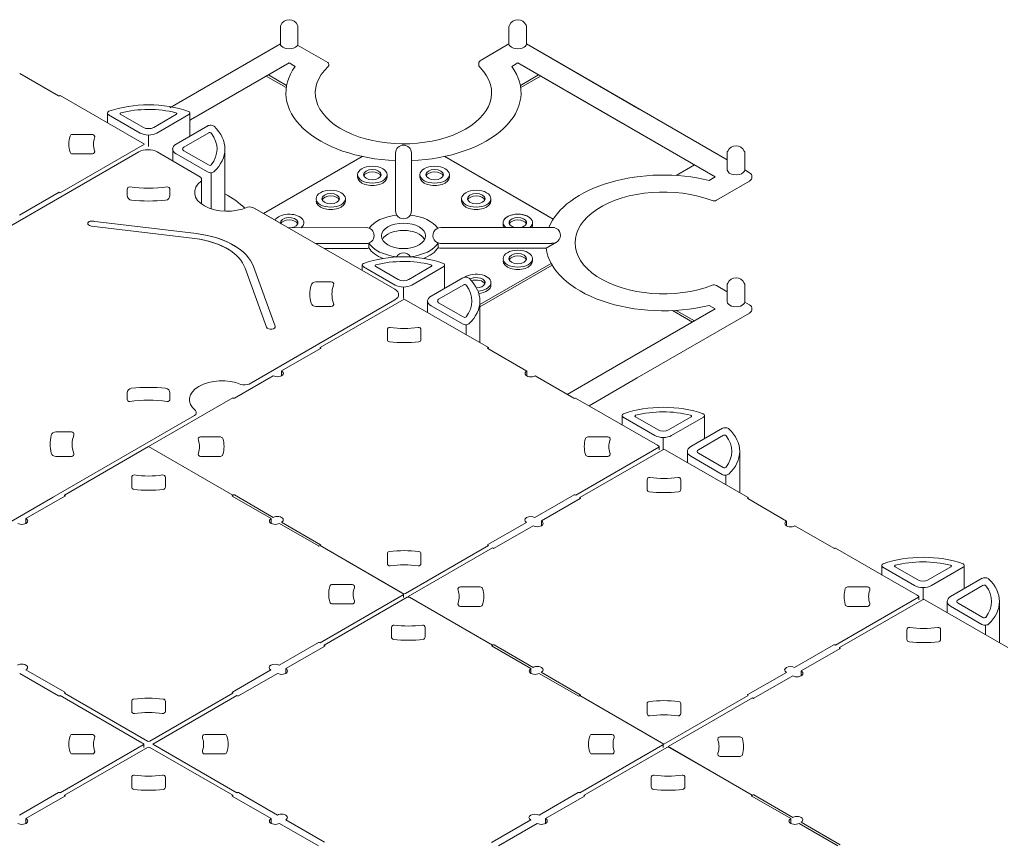
# Model space of a CAD drawing. Units: millimetres. Extents: x -1001 to 1000, y -693 to 692.
# Drawn here: x -659 to -577, y 377 to 446 of the extents above; entities that cross this region are included whole.
import ezdxf

# ---------------------------------------------------------------- set-up
doc = ezdxf.new("R2010")
doc.units = ezdxf.units.MM
doc.header["$LTSCALE"] = 5
doc.layers.add('ジョイントベース', color=7, linetype='Continuous')
doc.layers.add('ﾊﾟﾈﾙﾌﾞﾛｯｸ', color=7, linetype='Continuous')

msp = doc.modelspace()

# ---------------------------------------------------------------- linework, layer by layer
at = {"color": 212, "linetype": 'Continuous', "lineweight": 5, "true_color": 0xc000c0}
for p, q in [((-636.842, 443.948), (-636.842, 445.348)), ((-635.372, 443.948), (-635.372, 445.348)), ((-617.789, 443.948), (-617.789, 445.348)), ((-616.32, 443.948), (-616.32, 445.348)), ((-646.066, 438.598), (-636.841, 443.924)), ((-635.404, 443.825), (-632.893, 442.375)), ((-617.788, 443.924), (-620.116, 442.58)), ((-616.321, 443.924), (-606.925, 438.5)), ((-615.409, 443.398), (-599.603, 434.272)), ((-644.334, 437.598), (-636.107, 442.348)), ((-635.602, 442.056), (-636.107, 442.348)), ((-617.56, 442.056), (-617.055, 442.348)), ((-617.055, 442.348), (-608.362, 437.329)), ((-617.055, 442.348), (-600.6, 432.848)), ((-636.349, 440.288), (-638.012, 441.248)), ((-636.319, 440.471), (-637.839, 441.348)), ((-616.842, 440.471), (-615.323, 441.348)), ((-616.813, 440.288), (-615.149, 441.248)), ((-644.334, 437.598), (-644.397, 437.562)), ((-630.016, 434.55), (-638.239, 429.802)), ((-627.243, 430.041), (-627.243, 434.835)), ((-627.243, 430.041), (-627.243, 434.835)), ((-625.917, 430.041), (-625.917, 434.835)), ((-625.917, 430.041), (-625.917, 434.835)), ((-623.145, 434.55), (-614.576, 429.603)), ((-623.145, 434.55), (-614.106, 429.332)), ((-599.603, 433.504), (-599.603, 434.848)), ((-598.133, 433.448), (-598.133, 434.848)), ((-602.332, 433.848), (-603.852, 432.971)), ((-598.134, 433.424), (-597.736, 433.194)), ((-630.403, 433.034), (-630.403, 432.834)), ((-627.954, 432.834), (-627.954, 433.034)), ((-625.207, 433.034), (-625.207, 432.834)), ((-622.757, 433.034), (-622.757, 432.834)), ((-600.6, 432.848), (-601.106, 432.556)), ((-600.505, 430.903), (-597.736, 432.502)), ((-631.418, 431.034), (-631.418, 430.834)), ((-621.743, 431.034), (-621.743, 430.834)), ((-621.743, 431.034), (-621.743, 430.834)), ((-619.293, 431.034), (-619.293, 430.834)), ((-619.293, 431.034), (-619.293, 430.834)), ((-636.181, 428.614), (-629.693, 428.621)), ((-623.468, 428.627), (-614.192, 428.637)), ((-623.468, 428.627), (-616.254, 428.634)), ((-618.279, 429.034), (-618.279, 428.834)), ((-618.279, 429.034), (-618.279, 428.834)), ((-615.829, 429.034), (-615.829, 428.834)), ((-633.888, 427.291), (-629.692, 427.295)), ((-633.183, 426.884), (-629.692, 426.884)), ((-629.462, 427.336), (-629.462, 426.925)), ((-623.696, 427.34), (-623.696, 426.952)), ((-623.509, 427.301), (-614.21, 427.311)), ((-623.509, 427.301), (-617.483, 427.307)), ((-617.483, 426.913), (-623.425, 426.913)), ((-614.699, 426.913), (-623.425, 426.913)), ((-614.699, 426.913), (-613.836, 427.397)), ((-615.829, 426.034), (-615.829, 425.834)), ((-614.271, 425.64), (-620.212, 422.21)), ((-614.185, 425.49), (-620.212, 422.01)), ((-619.293, 424.034), (-619.293, 423.834)), ((-600.505, 423.793), (-599.603, 423.272)), ((-599.603, 422.424), (-599.603, 423.848)), ((-598.133, 422.448), (-598.133, 423.848)), ((-608.827, 417.098), (-600.6, 421.848)), ((-601.106, 422.14), (-600.6, 421.848)), ((-598.134, 422.424), (-597.736, 422.194)), ((-607.095, 416.098), (-597.736, 421.502)), ((-604.169, 421.708), (-602.505, 420.748)), ((-603.852, 421.726), (-602.332, 420.848)), ((-608.827, 417.098), (-612.932, 414.728)), ((-607.095, 416.098), (-611.114, 413.778))]:
    msp.add_line(p, q, dxfattribs=at)
at = {"color": 52, "linetype": 'Continuous', "lineweight": 5, "true_color": 0xc0c000}
for p, q in [((-660.492, 428.082), (-648.636, 434.928)), ((-647.116, 434.928), (-643.633, 432.915)), ((-647.116, 434.928), (-643.633, 432.915)), ((-643.407, 432.631), (-643.407, 430.585)), ((-643.407, 432.631), (-643.407, 430.585)), ((-649.611, 431.811), (-649.611, 431.306)), ((-649.611, 431.811), (-649.611, 431.306)), ((-646.044, 431.811), (-646.044, 431.306)), ((-646.044, 431.811), (-646.044, 431.306)), ((-637.033, 429.106), (-639.026, 430.257)), ((-627.297, 423.485), (-639.026, 430.257)), ((-632.595, 424.104), (-633.897, 424.104)), ((-639.451, 415.591), (-627.297, 422.608)), ((-632.595, 422.044), (-633.897, 422.044)), ((-649.611, 414.338), (-649.611, 414.842)), ((-646.044, 414.338), (-646.044, 414.842)), ((-674.437, 395.391), (-643.998, 412.965)), ((-654.246, 411.604), (-655.548, 411.604)), ((-654.246, 409.544), (-655.548, 409.544)), ((-674.437, 395.391), (-655.778, 406.164))]:
    msp.add_line(p, q, dxfattribs=at)
at = {"color": 212, "linetype": 'Continuous', "lineweight": 5, "true_color": 0xc000c0}
for centre, radius, start, end in [((-636.107, 445.198), 0.75, 23.57818, 156.42182), ((-617.055, 445.198), 0.75, 23.57818, 156.42182), ((-632.993, 442.202), 0.2, 313.44178, 60), ((-619.916, 442.234), 0.4, 120, 224.70025), ((-626.58, 434.835), 0.663, 0, 180), ((-598.868, 434.698), 0.75, 23.57818, 156.42182), ((-599.203, 433.504), 0.4, 180, 235.91587), ((-597.936, 432.848), 0.4, 300, 60), ((-600.705, 431.249), 0.4, 248.9133, 300), ((-626.58, 430.011), 0.664, 177.43139, 2.56861), ((-629.693, 427.958), 0.663, 270.05762, 90.05762), ((-623.468, 427.964), 0.664, 90.05762, 273.69049), ((-614.162, 427.976), 0.664, 265.84343, 92.62817), ((-629.693, 427.547), 0.663, 270.05762, 290.35524), ((-623.468, 427.575), 0.664, 249.89675, 273.69049), ((-626.58, 425.856), 0.663, 28.18396, 151.80894), ((-598.868, 423.698), 0.75, 23.57818, 156.42182), ((-600.705, 423.447), 0.4, 60, 111.0867), ((-597.936, 421.848), 0.4, 300, 60)]:
    msp.add_arc(centre, radius, start, end, dxfattribs=at)
at = {"color": 52, "linetype": 'Continuous', "lineweight": 5, "true_color": 0xc0c000}
for centre, radius, start, end in [((-649.411, 431.811), 0.2, 81.72953, 180), ((-649.411, 431.811), 0.2, 81.72953, 180), ((-646.244, 431.811), 0.2, 0, 98.27047), ((-646.244, 431.811), 0.2, 0, 98.27047), ((-649.211, 431.306), 0.4, 180, 264.19035), ((-649.211, 431.306), 0.4, 180, 264.19035), ((-646.444, 431.306), 0.4, 275.80965, 0), ((-646.444, 431.306), 0.4, 275.80965, 0), ((-633.897, 423.704), 0.4, 90, 164.78826), ((-632.595, 423.904), 0.2, 339.87695, 90), ((-633.897, 422.444), 0.4, 195.21174, 270), ((-632.595, 422.244), 0.2, 270, 20.12305), ((-649.211, 414.842), 0.4, 95.80965, 180), ((-646.444, 414.842), 0.4, 0, 84.19035), ((-649.411, 414.338), 0.2, 180, 278.27047), ((-646.244, 414.338), 0.2, 261.72953, 0), ((-655.548, 411.204), 0.4, 90, 164.78826), ((-654.246, 411.404), 0.2, 339.87695, 90), ((-655.548, 409.944), 0.4, 195.21174, 270), ((-654.246, 409.744), 0.2, 270, 20.12305)]:
    msp.add_arc(centre, radius, start, end, dxfattribs=at)
at = {"color": 212, "linetype": 'Continuous', "lineweight": 5, "true_color": 0xc000c0}
for centre, major_axis, start_param, end_param in [((-636.107, 445.348), (-0.735, 0), 5.921818, 6.283185), ((-636.107, 445.348), (-0.735, 0), 3.141593, 3.50296), ((-617.055, 445.348), (-0.735, 0), 5.921818, 6.283185), ((-617.055, 445.348), (-0.735, 0), 3.141593, 3.50296), ((-636.107, 443.948), (-0.735, 0), 0, 3.141593), ((-617.055, 443.948), (-0.735, 0), 0, 3.141593), ((-626.581, 439.848), (-9.798, 0), 5.882184, 7.78633), ((-626.581, 439.848), (-7.348, 0), 5.735708, 9.943858), ((-626.581, 439.848), (-9.798, 0), 1.638583, 3.542594), ((-598.868, 434.848), (-0.735, 0), 5.921818, 6.283185), ((-598.868, 434.848), (-0.735, 0), 3.141593, 3.50296), ((-598.868, 433.448), (-0.735, 0), 0.706379, 3.141593), ((-629.178, 432.834), (-1.225, 0), 0, 3.141593), ((-629.178, 432.834), (-0.735, 0), 3.379534, 6.045244), ((-623.982, 432.834), (-1.225, 0), 0, 3.141593), ((-623.982, 432.834), (-0.735, 0), 3.379534, 6.045244), ((-604.93, 427.348), (-9.798, 0), 4.311388, 6.053434), ((-604.93, 427.348), (-7.348, 0), 4.123546, 8.442824), ((-648.231, 427.348), (-9.798, 0), 3.677607, 3.949196), ((-632.642, 430.834), (-1.225, 0), 0, 3.141593), ((-632.642, 430.834), (-0.735, 0), 3.379534, 6.045244), ((-620.518, 430.834), (-1.225, 0), 0, 3.141593), ((-620.518, 430.834), (-1.225, 0), 0, 3.141593), ((-620.518, 430.834), (-0.735, 0), 3.379534, 6.045244), ((-620.518, 430.834), (-0.735, 0), 3.379534, 6.045244), ((-636.106, 429.034), (-1.225, 0), 2.50915, 5.978188), ((-636.106, 429.034), (-0.735, 0), 1.730596, 6.376979), ((-636.106, 428.834), (-0.735, 0), 3.379534, 6.045244), ((-626.58, 427.934), (-3.062, 0), 4.899441, 5.915067), ((-626.58, 427.934), (-3.062, 0), 3.51271, 4.525337), ((-617.054, 429.034), (-1.225, 0), 2.54239, 6.885872), ((-617.054, 429.034), (-1.225, 0), 2.890164, 6.885872), ((-617.054, 429.034), (-0.735, 0), 1.91369, 7.514572), ((-617.054, 429.034), (-0.735, 0), 1.91369, 7.514572), ((-617.054, 428.834), (-0.735, 0), 3.379534, 6.045244), ((-617.054, 428.834), (-0.735, 0), 3.379534, 6.045244), ((-626.58, 427.334), (-1.837, 0), 3.428349, 5.996429), ((-617.054, 428.834), (-1.225, 0), 0, 0.288224), ((-617.054, 428.834), (-1.225, 0), 0, 0.288224), ((-617.054, 428.834), (-1.225, 0), 2.856852, 3.141593), ((-626.58, 427.934), (-3.062, 0), 0.344562, 1.383863), ((-626.58, 427.522), (-3.062, 0), 0.344562, 0.982372), ((-626.58, 427.934), (-3.062, 0), 1.75773, 2.799409), ((-626.58, 427.545), (-3.062, 0), 2.142601, 2.799409), ((-604.93, 427.348), (-9.798, 0), 0.07705, 1.971798), ((-617.054, 425.834), (-0.735, 0), 3.379534, 6.045244), ((-617.054, 425.834), (-1.225, 0), 0, 3.141593), ((-620.518, 424.034), (-1.225, 0), 1.688758, 5.5927), ((-620.518, 424.034), (-0.735, 0), 1.589121, 5.516038), ((-620.518, 423.834), (-0.735, 0), 3.379534, 5.286792), ((-620.518, 423.834), (-1.225, 0), 1.744723, 3.141593), ((-598.868, 423.848), (-0.735, 0), 5.921818, 6.283185), ((-598.868, 423.848), (-0.735, 0), 3.141593, 3.50296), ((-598.868, 422.448), (-0.735, 0), 0, 3.141593)]:
    msp.add_ellipse(centre, major_axis=major_axis, ratio=0.57735, start_param=start_param, end_param=end_param, dxfattribs=at)
at = {"color": 52, "linetype": 'Continuous', "lineweight": 5, "true_color": 0xc0c000}
for centre, major_axis, start_param, end_param in [((-647.876, 434.489), (1.075, 0), 0.785398, 2.356194), ((-647.876, 434.489), (1.075, 0), 0.785398, 2.356194), ((-641.276, 431.556), (-2.715, 0), 5.643066, 8.530453), ((-641.276, 431.556), (-2.715, 0), 5.643066, 8.530453), ((-644.058, 432.631), (0.651, 0), 5.903932, 7.141524), ((-644.058, 432.631), (0.651, 0), 5.903932, 7.141524), ((-647.828, 435.574), (-6.369, 0), 1.324155, 1.817438), ((-647.828, 435.574), (-6.369, 0), 1.324155, 1.817438), ((-647.828, 435.574), (-8.206, 0), 1.396358, 1.745235), ((-647.828, 435.574), (-8.206, 0), 1.396358, 1.745235), ((-639.438, 429.966), (-0.651, 0), 4.026383, 4.925791), ((-639.438, 429.966), (-0.651, 0), 4.026383, 4.925791), ((-626.177, 423.074), (-8.206, 0), 6.127467, 6.438904), ((-626.177, 423.074), (-6.369, 0), 6.074715, 6.491655), ((-628.057, 423.046), (1.075, 0), 5.497787, 7.068583), ((-647.828, 410.574), (-8.206, 0), 4.53795, 4.886828), ((-641.71, 414.286), (2.715, 0), 0.952055, 3.757627), ((-639.831, 415.895), (0.651, 0), 4.226031, 5.336351), ((-647.828, 410.574), (-6.369, 0), 4.465748, 4.95903), ((-644.5, 413.204), (0.651, 0), 5.594913, 6.772526), ((-647.828, 410.574), (-8.206, 0), 6.127467, 6.438904), ((-647.828, 410.574), (-6.369, 0), 6.074715, 6.491655)]:
    msp.add_ellipse(centre, major_axis=major_axis, ratio=0.57735, start_param=start_param, end_param=end_param, dxfattribs=at)
at = {"color": 212, "linetype": 'Continuous', "lineweight": 5, "true_color": 0xc000c0}
for centre, major_axis in [((-629.178, 433.034), (-1.225, 0)), ((-629.178, 433.034), (-0.735, 0)), ((-623.982, 433.034), (-1.225, 0)), ((-623.982, 433.034), (-0.735, 0)), ((-632.642, 431.034), (-1.225, 0)), ((-620.518, 431.034), (-1.225, 0)), ((-620.518, 431.034), (-1.225, 0)), ((-632.642, 431.034), (-0.735, 0)), ((-620.518, 431.034), (-0.735, 0)), ((-620.518, 431.034), (-0.735, 0)), ((-626.58, 427.934), (-1.837, 0)), ((-617.054, 426.034), (-1.225, 0)), ((-617.054, 426.034), (-0.735, 0))]:
    msp.add_ellipse(centre, major_axis=major_axis, ratio=0.57735, dxfattribs=at)
at = {"layer": 'ジョイントベース', "color": 52, "linetype": 'Continuous', "lineweight": 5, "true_color": 0xc0c000}
for p, q in [((-652.529, 429.174), (-643.823, 428.123)), ((-652.529, 429.174), (-643.823, 428.123)), ((-652.57, 428.752), (-643.968, 427.707)), ((-652.57, 428.752), (-643.968, 427.707)), ((-639.785, 425.247), (-637.989, 420.318)), ((-639.078, 425.372), (-637.27, 420.406))]:
    msp.add_line(p, q, dxfattribs=at)
for centre, major_axis, start_param, end_param in [((-652.525, 428.962), (0.367, 0), 1.147832, 4.588501), ((-652.525, 428.962), (0.367, 0), 1.147832, 4.588501), ((-645.077, 424.662), (5.389, 0), 0.739928, 1.363446), ((-645.077, 424.662), (5.389, 0), 0.18928, 1.363446), ((-645.077, 424.662), (6.124, 0), 0.745387, 1.364566), ((-645.077, 424.662), (6.124, 0), 0.202264, 1.364566), ((-637.629, 420.362), (0.367, 0), 3.348897, 6.490399)]:
    msp.add_ellipse(centre, major_axis=major_axis, ratio=0.57735, start_param=start_param, end_param=end_param, dxfattribs=at)
at = {"layer": 'ﾊﾟﾈﾙﾌﾞﾛｯｸ', "color": 7, "linetype": 'Continuous', "lineweight": 5}
for p, q in [((-655.325, 439.603), (-658.566, 441.474)), ((-655.225, 439.603), (-655.189, 439.624)), ((-648.174, 435.574), (-655.189, 439.624)), ((-651.259, 437.355), (-651.259, 438.163)), ((-651.171, 438.028), (-648.528, 436.502)), ((-648.261, 436.972), (-650.142, 438.058)), ((-645.499, 438.066), (-647.394, 436.972)), ((-644.47, 438.036), (-647.128, 436.502)), ((-644.397, 436.231), (-644.397, 438.143)), ((-645.528, 435.578), (-642.893, 437.1)), ((-652.512, 436.384), (-654.172, 436.384)), ((-647.828, 436.335), (-647.828, 435.374)), ((-644.898, 435.319), (-642.808, 436.525)), ((-655.183, 431.528), (-648.174, 435.574)), ((-645.817, 435.174), (-645.817, 434.214)), ((-644.898, 435.03), (-642.844, 433.844)), ((-641.459, 435.174), (-641.459, 429.992)), ((-652.512, 434.764), (-654.172, 434.764)), ((-645.528, 434.77), (-642.92, 433.264)), ((-642.615, 433.196), (-642.615, 430.192)), ((-655.269, 431.578), (-658.585, 429.663)), ((-655.183, 431.528), (-655.269, 431.578)), ((-630.012, 425.053), (-630.012, 425.497)), ((-629.924, 425.362), (-627.281, 423.836)), ((-627.014, 424.305), (-628.895, 425.392)), ((-624.253, 425.399), (-626.148, 424.305)), ((-623.224, 425.37), (-625.881, 423.836)), ((-623.15, 423.565), (-623.15, 425.477)), ((-624.281, 422.912), (-621.646, 424.433)), ((-626.581, 423.669), (-626.581, 422.708)), ((-623.651, 422.652), (-621.562, 423.859)), ((-626.523, 422.674), (-633.532, 418.628)), ((-619.508, 418.624), (-626.523, 422.674)), ((-624.571, 422.508), (-624.571, 421.548)), ((-624.281, 422.104), (-621.673, 420.598)), ((-623.651, 422.364), (-621.598, 421.178)), ((-620.212, 422.508), (-620.212, 419.064)), ((-621.368, 420.53), (-621.368, 419.732)), ((-627.926, 419.307), (-627.926, 420.112)), ((-625.121, 419.307), (-625.121, 420.112)), ((-633.496, 418.549), (-636.736, 416.678)), ((-633.496, 418.607), (-633.532, 418.628)), ((-633.532, 418.628), (-633.532, 418.528)), ((-619.545, 418.603), (-619.508, 418.624)), ((-616.304, 416.674), (-619.545, 418.545)), ((-619.508, 418.624), (-619.508, 418.524)), ((-637.429, 416.278), (-640.67, 414.407)), ((-636.736, 416.678), (-636.736, 416.278)), ((-616.304, 416.674), (-616.304, 416.274)), ((-612.37, 414.403), (-615.611, 416.274)), ((-647.828, 410.374), (-640.807, 414.428)), ((-640.77, 414.407), (-640.807, 414.428)), ((-612.27, 414.403), (-612.234, 414.424)), ((-605.42, 410.49), (-612.234, 414.424)), ((-608.362, 412.155), (-608.362, 412.963)), ((-608.273, 412.828), (-605.63, 411.302)), ((-605.363, 411.772), (-607.245, 412.858)), ((-602.602, 412.866), (-604.497, 411.772)), ((-601.573, 412.836), (-604.23, 411.302)), ((-601.5, 411.031), (-601.5, 412.943)), ((-643.489, 411.184), (-641.83, 411.184)), ((-609.557, 411.184), (-611.217, 411.184)), ((-604.93, 411.135), (-604.93, 410.174)), ((-602.63, 410.378), (-599.995, 411.9)), ((-602, 410.119), (-599.911, 411.325)), ((-647.828, 410.374), (-654.836, 406.328)), ((-640.813, 406.324), (-647.828, 410.374)), ((-640.813, 406.324), (-647.828, 410.374)), ((-612.228, 406.328), (-605.307, 410.323)), ((-605.307, 410.425), (-605.42, 410.49)), ((-605.277, 410.374), (-605.277, 410.11)), ((-643.489, 409.564), (-641.83, 409.564)), ((-611.881, 406.128), (-604.973, 410.116)), ((-609.557, 409.564), (-611.217, 409.564)), ((-597.858, 406.124), (-604.773, 410.116)), ((-602.92, 409.974), (-602.92, 409.014)), ((-602.63, 409.57), (-600.022, 408.064)), ((-602, 409.83), (-599.947, 408.644)), ((-598.562, 409.974), (-598.562, 406.53)), ((-599.717, 407.996), (-599.717, 407.198)), ((-649.23, 407.007), (-649.23, 407.812)), ((-646.425, 407.007), (-646.425, 407.812)), ((-606.275, 406.807), (-606.275, 407.612)), ((-603.47, 406.807), (-603.47, 407.612)), ((-654.8, 406.249), (-658.041, 404.378)), ((-654.8, 406.307), (-654.836, 406.328)), ((-654.836, 406.328), (-654.836, 406.228)), ((-640.849, 406.303), (-640.813, 406.324)), ((-637.608, 404.374), (-640.849, 406.245)), ((-640.813, 406.324), (-640.776, 406.345)), ((-640.813, 406.324), (-640.813, 406.224)), ((-637.435, 404.474), (-640.676, 406.345)), ((-612.365, 406.349), (-615.63, 404.463)), ((-612.228, 406.328), (-612.265, 406.349)), ((-611.845, 406.049), (-615.086, 404.178)), ((-611.881, 406.128), (-611.881, 406.028)), ((-611.845, 406.107), (-611.881, 406.128)), ((-597.894, 406.103), (-597.858, 406.124)), ((-594.654, 404.174), (-597.894, 406.045)), ((-597.858, 406.124), (-597.858, 406.024)), ((-658.041, 404.378), (-658.041, 403.978)), ((-637.608, 404.374), (-637.608, 403.974)), ((-633.675, 402.103), (-636.916, 403.974)), ((-633.501, 402.203), (-636.742, 404.074)), ((-616.323, 404.063), (-619.539, 402.207)), ((-615.779, 403.778), (-619.02, 401.907)), ((-615.086, 404.178), (-615.086, 403.778)), ((-594.654, 404.174), (-594.654, 403.774)), ((-590.72, 401.903), (-593.961, 403.774)), ((-633.575, 402.103), (-633.538, 402.124)), ((-633.538, 402.124), (-633.501, 402.145)), ((-626.725, 398.19), (-633.538, 402.124)), ((-626.623, 398.132), (-633.538, 402.124)), ((-626.423, 398.132), (-619.503, 402.128)), ((-619.503, 402.128), (-619.539, 402.149)), ((-627.926, 400.636), (-627.926, 401.442)), ((-626.177, 397.874), (-619.156, 401.928)), ((-625.121, 400.636), (-625.121, 401.442)), ((-619.12, 401.907), (-619.156, 401.928)), ((-590.62, 401.903), (-590.583, 401.924)), ((-583.77, 397.99), (-590.583, 401.924)), ((-586.711, 399.655), (-586.711, 400.463)), ((-586.623, 400.328), (-583.98, 398.802)), ((-583.713, 399.272), (-585.594, 400.358)), ((-580.951, 400.366), (-582.847, 399.272)), ((-579.922, 400.336), (-582.58, 398.802)), ((-579.849, 398.531), (-579.849, 400.443)), ((-630.861, 398.884), (-632.521, 398.884)), ((-580.98, 397.878), (-578.345, 399.4)), ((-580.35, 397.619), (-578.26, 398.825)), ((-633.532, 394.028), (-626.611, 398.023)), ((-626.611, 398.125), (-626.725, 398.19)), ((-626.581, 398.074), (-626.581, 397.81)), ((-621.839, 398.684), (-620.179, 398.684)), ((-587.906, 398.684), (-589.566, 398.684)), ((-583.657, 397.925), (-583.77, 397.99)), ((-583.28, 398.635), (-583.28, 397.674)), ((-633.186, 393.828), (-626.277, 397.816)), ((-630.861, 397.264), (-632.521, 397.264)), ((-619.162, 393.824), (-626.177, 397.874)), ((-619.162, 393.824), (-626.077, 397.816)), ((-590.577, 393.828), (-583.657, 397.823)), ((-590.231, 393.628), (-583.322, 397.616)), ((-583.626, 397.874), (-583.626, 397.61)), ((-576.207, 393.624), (-583.122, 397.616)), ((-581.27, 397.474), (-581.27, 396.514)), ((-580.35, 397.33), (-578.296, 396.144)), ((-576.911, 397.474), (-576.911, 394.03)), ((-621.839, 397.064), (-620.179, 397.064)), ((-587.906, 397.064), (-589.566, 397.064)), ((-580.98, 397.07), (-578.372, 395.564)), ((-627.579, 394.507), (-627.579, 395.312)), ((-624.774, 394.507), (-624.774, 395.312)), ((-584.625, 394.307), (-584.625, 395.112)), ((-581.819, 394.307), (-581.819, 395.112)), ((-578.067, 395.496), (-578.067, 394.698)), ((-633.669, 394.049), (-636.935, 392.163)), ((-633.532, 394.028), (-633.569, 394.049)), ((-633.149, 393.749), (-636.39, 391.878)), ((-633.186, 393.828), (-633.186, 393.728)), ((-633.149, 393.807), (-633.186, 393.828)), ((-619.199, 393.803), (-619.162, 393.824)), ((-615.958, 391.874), (-619.199, 393.745)), ((-619.162, 393.824), (-619.125, 393.845)), ((-619.162, 393.824), (-619.162, 393.724)), ((-615.785, 391.974), (-619.025, 393.845)), ((-590.714, 393.849), (-593.98, 391.963)), ((-590.194, 393.549), (-593.435, 391.678)), ((-590.577, 393.828), (-590.614, 393.849)), ((-590.231, 393.628), (-590.231, 393.528)), ((-590.194, 393.607), (-590.231, 393.628)), ((-655.325, 389.603), (-658.566, 391.474)), ((-654.806, 389.903), (-658.047, 391.774)), ((-637.627, 391.763), (-640.843, 389.907)), ((-637.083, 391.478), (-640.324, 389.607)), ((-636.39, 391.878), (-636.39, 391.478)), ((-615.958, 391.874), (-615.958, 391.474)), ((-612.024, 389.603), (-615.265, 391.474)), ((-611.851, 389.703), (-615.092, 391.574)), ((-594.673, 391.563), (-597.888, 389.707)), ((-593.435, 391.678), (-593.435, 391.278)), ((-594.128, 391.278), (-597.369, 389.407)), ((-654.842, 389.824), (-654.806, 389.845)), ((-647.928, 385.832), (-654.842, 389.824)), ((-647.728, 385.832), (-640.807, 389.828)), ((-640.807, 389.828), (-640.843, 389.849)), ((-655.225, 389.603), (-655.189, 389.624)), ((-648.375, 385.69), (-655.189, 389.624)), ((-649.23, 388.336), (-649.23, 389.142)), ((-647.481, 385.574), (-640.46, 389.628)), ((-646.425, 388.336), (-646.425, 389.142)), ((-640.424, 389.607), (-640.46, 389.628)), ((-611.924, 389.603), (-611.887, 389.624)), ((-611.887, 389.624), (-611.851, 389.645)), ((-605.074, 385.69), (-611.887, 389.624)), ((-604.873, 385.574), (-611.887, 389.624)), ((-604.873, 385.574), (-597.852, 389.628)), ((-604.526, 385.374), (-597.505, 389.428)), ((-597.852, 389.628), (-597.888, 389.649)), ((-597.469, 389.407), (-597.505, 389.428)), ((-606.275, 388.136), (-606.275, 388.942)), ((-603.47, 388.136), (-603.47, 388.942)), ((-652.512, 386.384), (-654.172, 386.384)), ((-648.262, 385.625), (-648.375, 385.69)), ((-643.143, 386.384), (-641.483, 386.384)), ((-609.211, 386.384), (-610.87, 386.384)), ((-604.961, 385.625), (-605.074, 385.69)), ((-600.188, 386.184), (-598.528, 386.184)), ((-655.183, 381.528), (-648.262, 385.523)), ((-654.836, 381.328), (-647.928, 385.316)), ((-648.231, 385.574), (-648.231, 385.31)), ((-640.813, 381.324), (-647.728, 385.316)), ((-640.466, 381.524), (-647.481, 385.574)), ((-611.881, 381.528), (-604.961, 385.523)), ((-611.535, 381.328), (-604.626, 385.316)), ((-604.93, 385.574), (-604.93, 385.31)), ((-597.511, 381.324), (-604.526, 385.374)), ((-597.511, 381.324), (-604.426, 385.316)), ((-652.512, 384.764), (-654.172, 384.764)), ((-643.143, 384.764), (-641.483, 384.764)), ((-609.211, 384.764), (-610.87, 384.764)), ((-600.188, 384.564), (-598.528, 384.564)), ((-649.23, 382.007), (-649.23, 382.812)), ((-646.425, 382.007), (-646.425, 382.812)), ((-605.929, 382.007), (-605.929, 382.812)), ((-603.124, 382.007), (-603.124, 382.812)), ((-655.319, 381.549), (-658.585, 379.663)), ((-654.8, 381.249), (-658.041, 379.378)), ((-655.183, 381.528), (-655.219, 381.549)), ((-654.836, 381.328), (-654.836, 381.228)), ((-654.8, 381.307), (-654.836, 381.328)), ((-640.849, 381.303), (-640.813, 381.324)), ((-637.608, 379.374), (-640.849, 381.245)), ((-640.813, 381.324), (-640.813, 381.224)), ((-640.466, 381.524), (-640.43, 381.545)), ((-637.089, 379.674), (-640.33, 381.545)), ((-612.018, 381.549), (-615.284, 379.663)), ((-611.498, 381.249), (-614.739, 379.378)), ((-611.881, 381.528), (-611.918, 381.549)), ((-611.535, 381.328), (-611.535, 381.228)), ((-611.498, 381.307), (-611.535, 381.328)), ((-597.548, 381.303), (-597.511, 381.324)), ((-594.307, 379.374), (-597.548, 381.245)), ((-597.511, 381.324), (-597.475, 381.345)), ((-597.511, 381.324), (-597.511, 381.224)), ((-594.134, 379.474), (-597.375, 381.345)), ((-658.041, 379.378), (-658.041, 378.978)), ((-637.608, 379.374), (-637.608, 378.974)), ((-633.155, 377.403), (-636.396, 379.274)), ((-615.977, 379.263), (-619.193, 377.407)), ((-614.739, 379.378), (-614.739, 378.978)), ((-594.307, 379.374), (-594.307, 378.974)), ((-633.675, 377.103), (-636.916, 378.974)), ((-615.432, 378.978), (-618.673, 377.107)), ((-590.373, 377.103), (-593.614, 378.974)), ((-590.2, 377.203), (-593.441, 379.074))]:
    msp.add_line(p, q, dxfattribs=at)
for centre, radius, start, end in [((-644.545, 438.166), 0.15, 300, 70.48012), ((-654.172, 436.184), 0.2, 90, 162.94169), ((-652.512, 436.184), 0.2, 340.12577, 90), ((-652.512, 434.964), 0.2, 270, 19.87423), ((-654.172, 434.964), 0.2, 197.05831, 270), ((-623.299, 425.5), 0.15, 300, 70.48012), ((-627.726, 420.112), 0.2, 81.33365, 180), ((-625.321, 420.112), 0.2, 0, 98.66635), ((-627.726, 419.307), 0.2, 180, 263.81658), ((-625.321, 419.307), 0.2, 276.18342, 360), ((-601.648, 412.966), 0.15, 300, 70.48012), ((-643.489, 410.984), 0.2, 90, 199.87423), ((-641.83, 410.984), 0.2, 17.05831, 90), ((-611.217, 410.984), 0.2, 90, 162.94169), ((-609.557, 410.984), 0.2, 340.12577, 90), ((-643.489, 409.764), 0.2, 160.12577, 270), ((-641.83, 409.764), 0.2, 270, 342.94169), ((-611.217, 409.764), 0.2, 197.05831, 270), ((-609.557, 409.764), 0.2, 270, 19.87423), ((-649.03, 407.812), 0.2, 81.33365, 180), ((-646.625, 407.812), 0.2, 0, 98.66635), ((-606.075, 407.612), 0.2, 81.33365, 180), ((-603.67, 407.612), 0.2, 0, 98.66635), ((-649.03, 407.007), 0.2, 180, 263.81658), ((-646.625, 407.007), 0.2, 276.18342, 360), ((-606.075, 406.807), 0.2, 180, 263.81658), ((-603.67, 406.807), 0.2, 276.18342, 360), ((-627.726, 401.442), 0.2, 96.18342, 180), ((-625.321, 401.442), 0.2, 0, 83.81658), ((-627.726, 400.636), 0.2, 180, 278.66635), ((-625.321, 400.636), 0.2, 261.33365, 0), ((-579.997, 400.466), 0.15, 300, 70.48012), ((-632.521, 398.684), 0.2, 90, 162.94169), ((-630.861, 398.684), 0.2, 340.12577, 90), ((-621.839, 398.484), 0.2, 90, 199.87423), ((-620.179, 398.484), 0.2, 17.05831, 90), ((-589.566, 398.484), 0.2, 90, 162.94169), ((-587.906, 398.484), 0.2, 340.12577, 90), ((-632.521, 397.464), 0.2, 197.05831, 270), ((-630.861, 397.464), 0.2, 270, 19.87423), ((-621.839, 397.264), 0.2, 160.12577, 270), ((-620.179, 397.264), 0.2, 270, 342.94169), ((-589.566, 397.264), 0.2, 197.05831, 270), ((-587.906, 397.264), 0.2, 270, 19.87423), ((-627.379, 395.312), 0.2, 81.33365, 180), ((-624.974, 395.312), 0.2, 0, 98.66635), ((-584.425, 395.112), 0.2, 81.33365, 180), ((-582.019, 395.112), 0.2, 0, 98.66635), ((-627.379, 394.507), 0.2, 180, 263.81658), ((-624.974, 394.507), 0.2, 276.18342, 360), ((-584.425, 394.307), 0.2, 180, 263.81658), ((-582.019, 394.307), 0.2, 276.18342, 360), ((-649.03, 389.142), 0.2, 96.18342, 180), ((-646.625, 389.142), 0.2, 0, 83.81658), ((-606.075, 388.942), 0.2, 96.18342, 180), ((-603.67, 388.942), 0.2, 0, 83.81658), ((-649.03, 388.336), 0.2, 180, 278.66635), ((-646.625, 388.336), 0.2, 261.33365, 0), ((-606.075, 388.136), 0.2, 180, 278.66635), ((-603.67, 388.136), 0.2, 261.33365, 0), ((-654.172, 386.184), 0.2, 90, 162.94169), ((-652.512, 386.184), 0.2, 340.12577, 90), ((-643.143, 386.184), 0.2, 90, 199.87423), ((-641.483, 386.184), 0.2, 17.05831, 90), ((-610.87, 386.184), 0.2, 90, 162.94169), ((-609.211, 386.184), 0.2, 340.12577, 90), ((-600.188, 385.984), 0.2, 90, 199.87423), ((-598.528, 385.984), 0.2, 17.05831, 90), ((-654.172, 384.964), 0.2, 197.05831, 270), ((-652.512, 384.964), 0.2, 270, 19.87423), ((-643.143, 384.964), 0.2, 160.12577, 270), ((-641.483, 384.964), 0.2, 270, 342.94169), ((-610.87, 384.964), 0.2, 197.05831, 270), ((-609.211, 384.964), 0.2, 270, 19.87423), ((-600.188, 384.764), 0.2, 160.12577, 270), ((-598.528, 384.764), 0.2, 270, 342.94169), ((-649.03, 382.812), 0.2, 81.33365, 180), ((-646.625, 382.812), 0.2, 0, 98.66635), ((-605.729, 382.812), 0.2, 81.33365, 180), ((-603.324, 382.812), 0.2, 0, 98.66635), ((-649.03, 382.007), 0.2, 180, 263.81658), ((-646.625, 382.007), 0.2, 276.18342, 360), ((-605.729, 382.007), 0.2, 180, 263.81658), ((-603.324, 382.007), 0.2, 276.18342, 360)]:
    msp.add_arc(centre, radius, start, end, dxfattribs=at)
for centre, major_axis, start_param, end_param in [((-655.275, 439.632), (-0.0707, 0), 0.785398, 2.356194), ((-647.828, 435.174), (6.369, 0), 1.020126, 2.118952), ((-650.905, 438.163), (0.354, 0), 2.320632, 3.990444), ((-647.828, 435.174), (5.707, 0), 1.159185, 1.987626), ((-650.054, 438.122), (0.141, 0), 2.209663, 4.03889), ((-645.604, 438.12), (0.141, 0), 5.445449, 7.473522), ((-647.828, 437.222), (0.612, 0), 3.926991, 5.497787), ((-642.655, 436.948), (-0.354, 0), 3.60042, 5.546852), ((-647.828, 435.174), (-6.369, 0), 2.598541, 3.681946), ((-647.828, 435.574), (6.637, 0), 2.966255, 3.31693), ((-647.828, 435.574), (4.593, 0), 2.935842, 3.347343), ((-647.828, 436.906), (0.99, 0), 3.926991, 5.497787), ((-642.723, 436.46), (-0.141, 0), 3.352395, 5.637201), ((-647.828, 435.174), (-5.707, 0), 2.726327, 3.547934), ((-644.828, 435.174), (-0.99, 0), 5.497787, 7.068583), ((-644.648, 435.174), (-0.354, 0), 5.497787, 7.068583), ((-642.654, 433.399), (-0.354, 0), 0.72175, 2.729402), ((-642.725, 433.888), (-0.141, 0), 0.567355, 2.87969), ((-626.581, 422.508), (6.369, 0), 1.020126, 2.118952), ((-626.581, 422.508), (5.707, 0), 1.159185, 1.987626), ((-629.659, 425.497), (0.354, 0), 2.320632, 3.990444), ((-628.807, 425.455), (0.141, 0), 2.209663, 4.03889), ((-624.358, 425.454), (0.141, 0), 5.445449, 7.473522), ((-626.581, 424.555), (0.612, 0), 3.926991, 5.497787), ((-621.409, 424.282), (-0.354, 0), 3.60042, 5.546852), ((-626.581, 422.508), (-6.369, 0), 2.598541, 3.681946), ((-626.581, 424.24), (0.99, 0), 3.926991, 5.497787), ((-621.477, 423.793), (-0.141, 0), 3.352395, 5.637201), ((-626.581, 422.508), (-5.707, 0), 2.726327, 3.547934), ((-623.581, 422.508), (-0.99, 0), 5.497787, 7.068583), ((-623.401, 422.508), (-0.354, 0), 5.497787, 7.068583), ((-621.478, 421.222), (-0.141, 0), 0.567355, 2.87969), ((-626.523, 422.874), (-4.593, 0), 1.312685, 1.828908), ((-621.408, 420.733), (-0.354, 0), 0.72175, 2.729402), ((-633.546, 418.578), (-0.0707, 0), 2.356194, 3.926991), ((-626.523, 422.874), (-6.637, 0), 1.3853, 1.756293), ((-619.495, 418.574), (-0.0707, 0), 5.497787, 7.068583), ((-637.083, 416.478), (-0.49, 0), 0.785398, 3.926991), ((-615.958, 416.474), (-0.49, 0), 5.497787, 8.63938), ((-640.72, 414.435), (-0.0707, 0), 0.785398, 2.356194), ((-612.32, 414.432), (-0.0707, 0), 0.785398, 2.356194), ((-604.93, 409.974), (6.369, 0), 1.020126, 2.118952), ((-608.008, 412.963), (0.354, 0), 2.320632, 3.990444), ((-607.157, 412.922), (0.141, 0), 2.209663, 4.03889), ((-604.93, 409.974), (5.707, 0), 1.159185, 1.987626), ((-602.707, 412.92), (0.141, 0), 5.445449, 7.473522), ((-599.758, 411.748), (-0.354, 0), 3.60042, 5.546852), ((-604.93, 411.706), (0.99, 0), 3.926991, 5.497787), ((-604.93, 412.022), (0.612, 0), 3.926991, 5.497787), ((-599.826, 411.26), (-0.141, 0), 3.352395, 5.637201), ((-604.93, 409.974), (-5.707, 0), 2.726327, 3.547934), ((-604.93, 409.974), (-6.369, 0), 2.598541, 3.681946), ((-648.174, 410.374), (-4.593, 0), 2.935842, 3.347343), ((-648.174, 410.374), (-6.637, 0), 2.966255, 3.31693), ((-604.873, 410.374), (6.637, 0), 2.966255, 3.31693), ((-604.873, 410.374), (4.593, 0), 2.935842, 3.347343), ((-605.419, 410.374), (0.142, 0), 5.616299, 6.950071), ((-601.93, 409.974), (-0.99, 0), 5.497787, 7.068583), ((-604.873, 410.059), (-0.141, 0), 3.926991, 5.497787), ((-601.75, 409.974), (-0.354, 0), 5.497787, 7.068583), ((-599.828, 408.688), (-0.141, 0), 0.567355, 2.87969), ((-647.828, 410.574), (-4.593, 0), 1.312685, 1.828908), ((-599.757, 408.199), (-0.354, 0), 0.72175, 2.729402), ((-604.873, 410.374), (-4.593, 0), 1.312685, 1.828908), ((-654.85, 406.278), (-0.0707, 0), 2.356194, 3.926991), ((-647.828, 410.574), (-6.637, 0), 1.3853, 1.756293), ((-640.799, 406.274), (-0.0707, 0), 5.497787, 7.068583), ((-640.726, 406.316), (-0.0707, 0), 3.926991, 5.497787), ((-612.315, 406.32), (-0.0707, 0), 3.926991, 5.497787), ((-604.873, 410.374), (-6.637, 0), 1.3853, 1.756293), ((-611.895, 406.078), (-0.0707, 0), 2.356194, 3.926991), ((-597.844, 406.074), (-0.0707, 0), 5.497787, 7.068583), ((-637.089, 404.274), (-0.49, 0), 2.356194, 5.497787), ((-615.977, 404.263), (-0.49, 0), 3.926991, 7.068583), ((-658.387, 404.178), (-0.49, 0), 0.785398, 3.926991), ((-637.262, 404.174), (-0.49, 0), 5.497787, 8.63938), ((-615.432, 403.978), (-0.49, 0), 0.785398, 3.926991), ((-594.307, 403.974), (-0.49, 0), 5.497787, 8.63938), ((-633.625, 402.132), (-0.0707, 0), 0.785398, 2.356194), ((-633.551, 402.174), (-0.0707, 0), 2.356194, 3.926991), ((-619.489, 402.178), (-0.0707, 0), 5.497787, 7.068583), ((-626.523, 397.874), (-6.637, 0), 4.526892, 4.897886), ((-619.07, 401.935), (-0.0707, 0), 0.785398, 2.356194), ((-590.67, 401.932), (-0.0707, 0), 0.785398, 2.356194), ((-583.28, 397.474), (6.369, 0), 1.020126, 2.118952), ((-626.523, 397.874), (-4.593, 0), 4.454278, 4.9705), ((-586.357, 400.463), (0.354, 0), 2.320632, 3.990444), ((-585.506, 400.422), (0.141, 0), 2.209663, 4.03889), ((-583.28, 397.474), (5.707, 0), 1.159185, 1.987626), ((-581.057, 400.42), (0.141, 0), 5.445449, 7.473522), ((-583.28, 399.522), (0.612, 0), 3.926991, 5.497787), ((-578.107, 399.248), (-0.354, 0), 3.60042, 5.546852), ((-578.175, 398.76), (-0.141, 0), 3.352395, 5.637201), ((-583.28, 397.474), (-6.369, 0), 2.598541, 3.681946), ((-626.177, 398.074), (6.637, 0), 2.966255, 3.31693), ((-626.177, 398.074), (4.593, 0), 2.935842, 3.347343), ((-626.523, 398.19), (-0.141, 0), 0.785398, 2.356194), ((-626.723, 398.074), (0.142, 0), 5.616299, 6.950071), ((-626.523, 397.874), (-4.593, 0), 2.935842, 3.347343), ((-626.523, 397.874), (-6.637, 0), 2.966255, 3.31693), ((-583.222, 397.874), (6.637, 0), 2.966255, 3.31693), ((-583.222, 397.874), (4.593, 0), 2.935842, 3.347343), ((-583.28, 399.206), (0.99, 0), 3.926991, 5.497787), ((-583.28, 397.474), (-5.707, 0), 2.726327, 3.547934), ((-626.177, 397.759), (-0.141, 0), 3.926991, 5.497787), ((-583.768, 397.874), (0.142, 0), 5.616299, 6.950071), ((-583.222, 397.559), (-0.141, 0), 3.926991, 5.497787), ((-580.28, 397.474), (-0.99, 0), 5.497787, 7.068583), ((-580.1, 397.474), (-0.354, 0), 5.497787, 7.068583), ((-578.106, 395.699), (-0.354, 0), 0.72175, 2.729402), ((-578.177, 396.188), (-0.141, 0), 0.567355, 2.87969), ((-626.177, 398.074), (-4.593, 0), 1.312685, 1.828908), ((-583.222, 397.874), (-4.593, 0), 1.312685, 1.828908), ((-633.619, 394.02), (-0.0707, 0), 3.926991, 5.497787), ((-626.177, 398.074), (-6.637, 0), 1.3853, 1.756293), ((-583.222, 397.874), (-6.637, 0), 1.3853, 1.756293), ((-633.199, 393.778), (-0.0707, 0), 2.356194, 3.926991), ((-619.149, 393.774), (-0.0707, 0), 5.497787, 7.068583), ((-619.075, 393.816), (-0.0707, 0), 3.926991, 5.497787), ((-590.664, 393.82), (-0.0707, 0), 3.926991, 5.497787), ((-590.244, 393.578), (-0.0707, 0), 2.356194, 3.926991), ((-658.393, 391.974), (-0.49, 0), 2.356194, 5.497787), ((-637.281, 391.963), (-0.49, 0), 3.926991, 7.068583), ((-636.736, 391.678), (-0.49, 0), 0.785398, 3.926991), ((-615.611, 391.674), (-0.49, 0), 5.497787, 8.63938), ((-615.438, 391.774), (-0.49, 0), 2.356194, 5.497787), ((-594.326, 391.763), (-0.49, 0), 3.926991, 7.068583), ((-593.782, 391.478), (-0.49, 0), 0.785398, 3.926991), ((-654.856, 389.874), (-0.0707, 0), 2.356194, 3.926991), ((-640.793, 389.878), (-0.0707, 0), 5.497787, 7.068583), ((-655.275, 389.632), (-0.0707, 0), 0.785398, 2.356194), ((-647.828, 385.574), (-6.637, 0), 4.526892, 4.897886), ((-640.374, 389.635), (-0.0707, 0), 0.785398, 2.356194), ((-611.974, 389.632), (-0.0707, 0), 0.785398, 2.356194), ((-611.901, 389.674), (-0.0707, 0), 2.356194, 3.926991), ((-604.873, 385.374), (-6.637, 0), 4.526892, 4.897886), ((-597.838, 389.678), (-0.0707, 0), 5.497787, 7.068583), ((-597.419, 389.435), (-0.0707, 0), 0.785398, 2.356194), ((-647.828, 385.574), (-4.593, 0), 4.454278, 4.9705), ((-604.873, 385.374), (-4.593, 0), 4.454278, 4.9705), ((-647.828, 385.574), (6.637, 0), 2.966255, 3.31693), ((-647.828, 385.574), (4.593, 0), 2.935842, 3.347343), ((-647.828, 385.89), (-0.141, 0), 0.785398, 2.356194), ((-647.828, 385.574), (-4.593, 0), 2.935842, 3.347343), ((-647.828, 385.574), (-6.637, 0), 2.966255, 3.31693), ((-604.526, 385.574), (6.637, 0), 2.966255, 3.31693), ((-604.526, 385.574), (4.593, 0), 2.935842, 3.347343), ((-604.873, 385.374), (-4.593, 0), 2.935842, 3.347343), ((-604.873, 385.374), (-6.637, 0), 2.966255, 3.31693), ((-648.374, 385.574), (0.142, 0), 5.616299, 6.950071), ((-647.828, 385.259), (-0.141, 0), 3.926991, 5.497787), ((-605.073, 385.574), (0.142, 0), 5.616299, 6.950071), ((-604.526, 385.259), (-0.141, 0), 3.926991, 5.497787), ((-647.828, 385.574), (-4.593, 0), 1.312685, 1.828908), ((-604.526, 385.574), (-4.593, 0), 1.312685, 1.828908), ((-647.828, 385.574), (-6.637, 0), 1.3853, 1.756293), ((-604.526, 385.574), (-6.637, 0), 1.3853, 1.756293), ((-655.269, 381.52), (-0.0707, 0), 3.926991, 5.497787), ((-654.85, 381.278), (-0.0707, 0), 2.356194, 3.926991), ((-640.799, 381.274), (-0.0707, 0), 5.497787, 7.068583), ((-640.38, 381.516), (-0.0707, 0), 3.926991, 5.497787), ((-611.968, 381.52), (-0.0707, 0), 3.926991, 5.497787), ((-611.548, 381.278), (-0.0707, 0), 2.356194, 3.926991), ((-597.498, 381.274), (-0.0707, 0), 5.497787, 7.068583), ((-597.425, 381.316), (-0.0707, 0), 3.926991, 5.497787), ((-658.387, 379.178), (-0.49, 0), 0.785398, 3.926991), ((-637.262, 379.174), (-0.49, 0), 5.497787, 8.63938), ((-636.742, 379.474), (-0.49, 0), 2.356194, 5.497787), ((-615.63, 379.463), (-0.49, 0), 3.926991, 7.068583), ((-615.086, 379.178), (-0.49, 0), 0.785398, 3.926991), ((-593.961, 379.174), (-0.49, 0), 5.497787, 8.63938), ((-593.788, 379.274), (-0.49, 0), 2.356194, 5.497787), ((-619.143, 377.378), (-0.0707, 0), 5.497787, 7.068583)]:
    msp.add_ellipse(centre, major_axis=major_axis, ratio=0.57735, start_param=start_param, end_param=end_param, dxfattribs=at)

doc.saveas('drawing.dxf')
